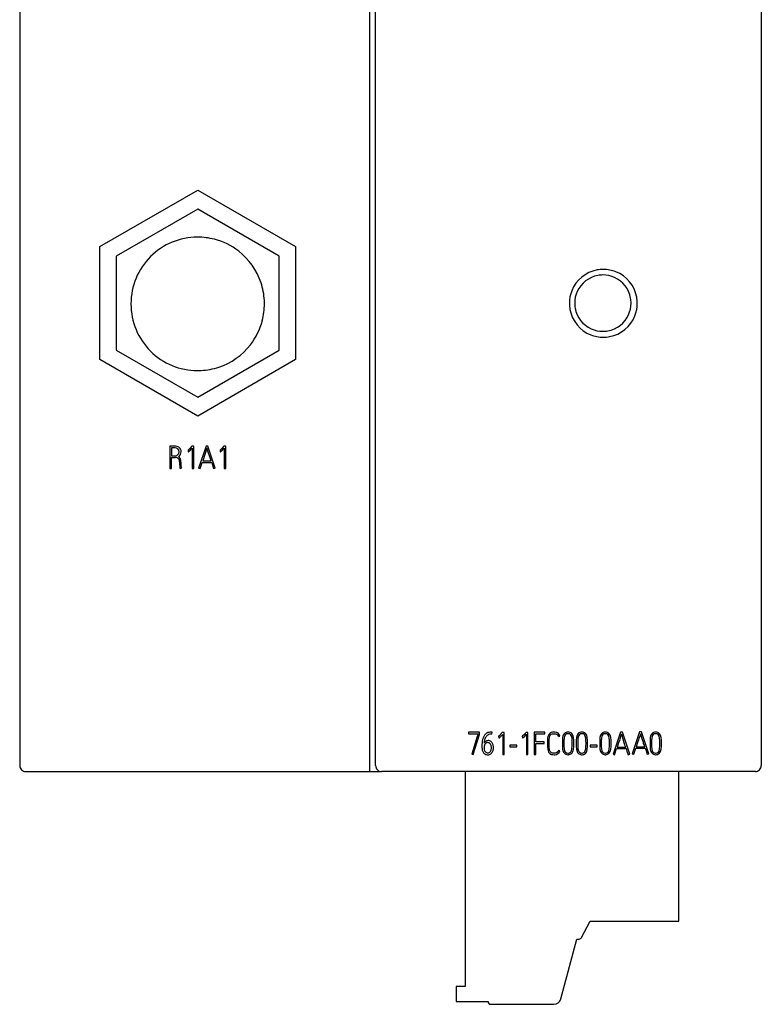
# Model space of a CAD drawing. Extents: x 0 to 50, y 0 to 133.
# Drawn here: x 0 to 50, y 0 to 66 of the extents above; entities that cross this region are included whole.
import ezdxf

# ---------------------------------------------------------------- set-up
doc = ezdxf.new("R2010")
doc.units = 0
doc.layers.add('DEFAULT_255_2_778', color=255, linetype='CONTINUOUS')

msp = doc.modelspace()

# ---------------------------------------------------------------- linework, layer by layer
at = {"layer": 'DEFAULT_255_2_778'}
for p, q in [((23.735, 15.449), (23.735, 129.191)), ((0.135, 128.791), (0.135, 15.849)), ((24.135, 15.848), (24.135, 120.048)), ((50.136, 120.048), (50.136, 15.848)), ((5.534, 50.86), (12.135, 54.671)), ((12.135, 54.671), (18.736, 50.86)), ((12.135, 53.399), (6.635, 50.224)), ((17.635, 50.224), (12.135, 53.399)), ((5.534, 43.237), (5.534, 50.86)), ((18.736, 50.86), (18.736, 43.237)), ((6.635, 50.224), (6.635, 43.873)), ((17.635, 43.873), (17.635, 50.224)), ((7.635, 47.001), (7.635, 47.001)), ((37.199, 47.038), (37.199, 47.038)), ((37.555, 47.049), (37.555, 47.049)), ((6.635, 43.873), (12.135, 40.698)), ((12.135, 40.698), (17.635, 43.873)), ((12.135, 39.426), (5.534, 43.237)), ((18.736, 43.237), (12.135, 39.426)), ((10.603, 37.4), (10.258, 37.4)), ((10.258, 37.4), (10.258, 35.902)), ((10.603, 37.294), (10.364, 37.294)), ((10.364, 37.294), (10.364, 36.745)), ((11.573, 37.212), (11.487, 37.129)), ((11.739, 37.391), (11.573, 37.212)), ((11.596, 37.087), (11.766, 37.263)), ((11.872, 37.391), (11.739, 37.391)), ((11.766, 37.263), (11.766, 35.9)), ((11.872, 35.9), (11.872, 37.391)), ((12.697, 37.402), (12.2, 35.925)), ((12.763, 37.269), (12.473, 36.403)), ((12.83, 37.402), (12.697, 37.402)), ((13.044, 36.403), (12.763, 37.269)), ((13.314, 35.925), (12.83, 37.402)), ((13.734, 37.212), (13.648, 37.13)), ((13.899, 37.391), (13.734, 37.212)), ((13.756, 37.087), (13.926, 37.263)), ((14.032, 37.391), (13.899, 37.391)), ((13.926, 37.263), (13.926, 35.9)), ((14.032, 35.9), (14.032, 37.391)), ((10.364, 36.745), (10.619, 36.745)), ((10.364, 35.902), (10.364, 36.64)), ((10.364, 36.64), (10.615, 36.64)), ((10.9, 36.638), (10.833, 36.691)), ((10.97, 36.539), (10.9, 36.638)), ((11.009, 36.431), (10.97, 36.539)), ((11.487, 37.129), (11.494, 37.022)), ((11.494, 37.022), (11.515, 37.026)), ((11.558, 37.053), (11.596, 37.087)), ((13.648, 37.13), (13.654, 37.022)), ((13.654, 37.022), (13.675, 37.026)), ((13.718, 37.053), (13.756, 37.087)), ((10.258, 35.902), (10.364, 35.902)), ((10.92, 36.266), (10.92, 36.135)), ((10.92, 36.135), (10.921, 36.06)), ((10.921, 36.06), (10.927, 36.012)), ((10.927, 36.012), (10.941, 35.947)), ((10.941, 35.947), (10.96, 35.892)), ((10.96, 35.892), (11.06, 35.929)), ((11.026, 36.245), (11.009, 36.431)), ((11.026, 36.091), (11.026, 36.245)), ((11.031, 36.038), (11.026, 36.091)), ((11.039, 35.991), (11.031, 36.038)), ((11.06, 35.929), (11.039, 35.991)), ((11.766, 35.9), (11.872, 35.9)), ((12.2, 35.925), (12.3, 35.891)), ((12.3, 35.891), (12.437, 36.297)), ((12.437, 36.297), (13.079, 36.297)), ((12.473, 36.403), (13.044, 36.403)), ((13.079, 36.297), (13.212, 35.891)), ((13.212, 35.891), (13.314, 35.925)), ((13.926, 35.9), (14.032, 35.9)), ((31.139, 18.1), (30.391, 18.1)), ((30.391, 18.1), (30.391, 17.994)), ((30.391, 17.994), (31.035, 17.994)), ((30.714, 16.593), (31.14, 17.948)), ((31.035, 17.965), (31.015, 17.902)), ((31.035, 17.994), (31.035, 17.965)), ((31.139, 17.948), (31.139, 18.1)), ((31.927, 18.108), (31.906, 18.108)), ((31.948, 18.107), (31.927, 18.108)), ((31.98, 18.106), (31.948, 18.107)), ((31.973, 17.966), (31.98, 18.106)), ((32.547, 17.947), (32.511, 17.91)), ((32.566, 17.967), (32.547, 17.947)), ((32.585, 17.987), (32.566, 17.967)), ((32.624, 18.03), (32.585, 17.987)), ((32.647, 18.055), (32.624, 18.03)), ((32.64, 17.892), (32.704, 17.96)), ((32.67, 18.081), (32.647, 18.055)), ((32.81, 18.089), (32.67, 18.089)), ((32.704, 17.96), (32.704, 16.598)), ((32.81, 16.598), (32.81, 18.089)), ((34.272, 18.089), (34.107, 17.91)), ((34.168, 17.824), (34.299, 17.961)), ((34.405, 18.089), (34.272, 18.089)), ((34.299, 17.961), (34.299, 16.598)), ((34.405, 16.598), (34.405, 18.089)), ((35.544, 18.097), (34.831, 18.097)), ((34.831, 18.097), (34.831, 16.604)), ((34.937, 17.992), (35.544, 17.992)), ((34.937, 17.445), (34.937, 17.991)), ((35.544, 17.992), (35.544, 18.097)), ((35.922, 17.925), (35.975, 17.963)), ((35.975, 17.963), (36.037, 17.984)), ((36.037, 17.984), (36.184, 18)), ((36.184, 18), (36.29, 17.988)), ((36.29, 17.988), (36.371, 17.954)), ((36.865, 18.014), (36.784, 17.894)), ((36.939, 17.94), (36.902, 17.893)), ((37.341, 17.84), (37.28, 17.94)), ((37.436, 17.894), (37.355, 18.014)), ((37.794, 18.014), (37.713, 17.894)), ((37.868, 17.94), (37.831, 17.893)), ((38.039, 18.105), (38.039, 18.106)), ((38.27, 17.84), (38.209, 17.94)), ((38.365, 17.894), (38.284, 18.014)), ((39.376, 18.014), (39.296, 17.894)), ((39.451, 17.94), (39.414, 17.893)), ((39.852, 17.84), (39.792, 17.94)), ((39.948, 17.894), (39.867, 18.014)), ((40.644, 18.1), (40.147, 16.622)), ((40.777, 18.1), (40.644, 18.1)), ((40.711, 17.966), (40.672, 17.852)), ((40.722, 17.928), (40.711, 17.966)), ((41.261, 16.622), (40.777, 18.1)), ((41.931, 18.126), (41.434, 16.648)), ((42.064, 18.126), (41.931, 18.126)), ((41.997, 17.992), (41.959, 17.878)), ((42.009, 17.954), (41.997, 17.992)), ((42.033, 17.878), (42.009, 17.954)), ((42.548, 16.648), (42.064, 18.126)), ((42.769, 18.014), (42.689, 17.894)), ((42.844, 17.94), (42.807, 17.893)), ((43.015, 18.105), (43.015, 18.106)), ((43.246, 17.84), (43.185, 17.94)), ((43.341, 17.894), (43.26, 18.014)), ((30.821, 17.29), (30.614, 16.627)), ((30.899, 17.533), (30.821, 17.29)), ((30.965, 17.748), (30.899, 17.533)), ((31.015, 17.902), (30.965, 17.748)), ((31.51, 17.306), (31.51, 17.307)), ((32.434, 17.836), (32.425, 17.828)), ((32.425, 17.828), (32.432, 17.72)), ((32.442, 17.843), (32.434, 17.836)), ((32.45, 17.85), (32.442, 17.843)), ((32.442, 17.72), (32.458, 17.725)), ((32.479, 17.877), (32.45, 17.85)), ((32.458, 17.725), (32.476, 17.735)), ((32.476, 17.735), (32.496, 17.751)), ((32.495, 17.893), (32.479, 17.877)), ((32.511, 17.91), (32.495, 17.893)), ((32.496, 17.751), (32.516, 17.768)), ((32.516, 17.768), (32.536, 17.787)), ((32.536, 17.787), (32.573, 17.823)), ((32.573, 17.823), (32.607, 17.857)), ((32.607, 17.857), (32.64, 17.892)), ((34.045, 17.851), (34.008, 17.821)), ((34.008, 17.821), (34.021, 17.825)), ((34.021, 17.825), (34.027, 17.72)), ((34.027, 17.72), (34.048, 17.724)), ((34.107, 17.91), (34.045, 17.851)), ((34.048, 17.724), (34.066, 17.733)), ((34.066, 17.733), (34.091, 17.751)), ((34.091, 17.751), (34.168, 17.824)), ((35.506, 17.445), (34.937, 17.445)), ((34.937, 16.604), (34.937, 17.339)), ((34.937, 17.339), (35.506, 17.339)), ((35.506, 17.339), (35.506, 17.445)), ((35.716, 17.568), (35.716, 17.173)), ((35.823, 17.568), (35.848, 17.794)), ((35.823, 17.173), (35.823, 17.568)), ((35.848, 17.794), (35.879, 17.869)), ((35.879, 17.869), (35.922, 17.925)), ((36.46, 17.813), (36.562, 17.838)), ((36.743, 17.742), (36.727, 17.562)), ((36.727, 17.562), (36.727, 17.132)), ((36.784, 17.894), (36.743, 17.742)), ((36.844, 17.707), (36.833, 17.545)), ((36.833, 17.545), (36.833, 17.152)), ((36.875, 17.84), (36.844, 17.707)), ((36.902, 17.893), (36.875, 17.84)), ((37.373, 17.708), (37.341, 17.84)), ((37.385, 17.545), (37.373, 17.708)), ((37.388, 17.358), (37.385, 17.545)), ((37.385, 17.153), (37.388, 17.336)), ((37.388, 17.336), (37.388, 17.358)), ((37.476, 17.742), (37.436, 17.894)), ((37.491, 17.561), (37.476, 17.742)), ((37.495, 17.358), (37.491, 17.561)), ((37.491, 17.132), (37.495, 17.335)), ((37.495, 17.335), (37.495, 17.358)), ((37.672, 17.742), (37.656, 17.561)), ((37.656, 17.561), (37.656, 17.131)), ((37.713, 17.894), (37.672, 17.742)), ((37.773, 17.707), (37.762, 17.545)), ((37.762, 17.545), (37.762, 17.152)), ((37.804, 17.84), (37.773, 17.707)), ((37.831, 17.893), (37.804, 17.84)), ((38.302, 17.708), (38.27, 17.84)), ((38.314, 17.545), (38.302, 17.708)), ((38.317, 17.358), (38.314, 17.545)), ((38.314, 17.153), (38.317, 17.335)), ((38.317, 17.335), (38.317, 17.358)), ((38.405, 17.742), (38.365, 17.894)), ((38.42, 17.561), (38.405, 17.742)), ((38.424, 17.358), (38.42, 17.561)), ((38.42, 17.131), (38.424, 17.335)), ((38.424, 17.335), (38.424, 17.358)), ((39.254, 17.742), (39.239, 17.562)), ((39.239, 17.562), (39.239, 17.132)), ((39.296, 17.894), (39.254, 17.742)), ((39.356, 17.707), (39.344, 17.545)), ((39.344, 17.545), (39.344, 17.152)), ((39.387, 17.84), (39.356, 17.707)), ((39.414, 17.893), (39.387, 17.84)), ((39.885, 17.708), (39.852, 17.84)), ((39.896, 17.545), (39.885, 17.708)), ((39.9, 17.358), (39.896, 17.545)), ((39.896, 17.153), (39.9, 17.336)), ((39.9, 17.336), (39.9, 17.358)), ((39.987, 17.742), (39.948, 17.894)), ((40.003, 17.561), (39.987, 17.742)), ((40.006, 17.358), (40.003, 17.561)), ((40.003, 17.132), (40.006, 17.335)), ((40.006, 17.335), (40.006, 17.358)), ((40.513, 17.379), (40.42, 17.1)), ((40.571, 17.553), (40.513, 17.379)), ((40.602, 17.643), (40.571, 17.553)), ((40.672, 17.852), (40.602, 17.643)), ((40.746, 17.852), (40.722, 17.928)), ((40.814, 17.642), (40.746, 17.852)), ((40.9, 17.379), (40.814, 17.642)), ((40.917, 17.327), (40.9, 17.379)), ((40.946, 17.239), (40.917, 17.327)), ((41.799, 17.405), (41.707, 17.126)), ((41.858, 17.579), (41.799, 17.405)), ((41.888, 17.669), (41.858, 17.579)), ((41.959, 17.878), (41.888, 17.669)), ((42.1, 17.668), (42.033, 17.878)), ((42.187, 17.405), (42.1, 17.668)), ((42.203, 17.353), (42.187, 17.405)), ((42.232, 17.265), (42.203, 17.353)), ((42.647, 17.742), (42.632, 17.561)), ((42.632, 17.561), (42.632, 17.131)), ((42.689, 17.894), (42.647, 17.742)), ((42.749, 17.707), (42.737, 17.545)), ((42.737, 17.545), (42.737, 17.152)), ((42.78, 17.84), (42.749, 17.707)), ((42.807, 17.893), (42.78, 17.84)), ((43.278, 17.708), (43.246, 17.84)), ((43.289, 17.545), (43.278, 17.708)), ((43.293, 17.358), (43.289, 17.545)), ((43.289, 17.153), (43.293, 17.335)), ((43.293, 17.335), (43.293, 17.358)), ((43.38, 17.742), (43.341, 17.894)), ((43.396, 17.561), (43.38, 17.742)), ((43.399, 17.358), (43.396, 17.561)), ((43.396, 17.131), (43.399, 17.335)), ((43.399, 17.335), (43.399, 17.358)), ((30.614, 16.627), (30.714, 16.593)), ((33.659, 17.225), (33.186, 17.225)), ((33.186, 17.225), (33.186, 17.119)), ((33.186, 17.119), (33.659, 17.119)), ((33.659, 17.119), (33.659, 17.225)), ((35.716, 17.173), (35.737, 16.928)), ((35.737, 16.928), (35.797, 16.762)), ((35.797, 16.762), (35.838, 16.703)), ((35.854, 16.897), (35.823, 17.173)), ((35.838, 16.703), (35.882, 16.661)), ((35.89, 16.813), (35.854, 16.897)), ((35.882, 16.661), (35.98, 16.611)), ((35.939, 16.753), (35.89, 16.813)), ((35.992, 16.718), (35.939, 16.753)), ((35.98, 16.611), (36.082, 16.593)), ((36.053, 16.701), (35.992, 16.718)), ((36.178, 16.695), (36.053, 16.701)), ((36.257, 16.699), (36.178, 16.695)), ((36.336, 16.724), (36.257, 16.699)), ((36.408, 16.778), (36.336, 16.724)), ((36.439, 16.82), (36.408, 16.778)), ((36.462, 16.873), (36.439, 16.82)), ((36.56, 16.838), (36.462, 16.873)), ((36.727, 17.132), (36.742, 16.953)), ((36.742, 16.953), (36.784, 16.801)), ((36.784, 16.801), (36.82, 16.735)), ((36.82, 16.735), (36.867, 16.681)), ((36.833, 17.152), (36.845, 16.99)), ((36.845, 16.99), (36.877, 16.855)), ((36.877, 16.855), (36.904, 16.799)), ((36.904, 16.799), (36.941, 16.754)), ((37.276, 16.754), (37.312, 16.799)), ((37.312, 16.799), (37.339, 16.856)), ((37.339, 16.856), (37.372, 16.991)), ((37.353, 16.679), (37.433, 16.801)), ((37.372, 16.991), (37.385, 17.153)), ((37.433, 16.801), (37.476, 16.953)), ((37.476, 16.953), (37.491, 17.132)), ((37.656, 17.131), (37.671, 16.953)), ((37.671, 16.953), (37.713, 16.801)), ((37.713, 16.801), (37.749, 16.734)), ((37.749, 16.734), (37.796, 16.681)), ((37.762, 17.152), (37.774, 16.99)), ((37.774, 16.99), (37.806, 16.855)), ((37.806, 16.855), (37.833, 16.799)), ((37.833, 16.799), (37.87, 16.754)), ((38.205, 16.754), (38.241, 16.799)), ((38.241, 16.799), (38.268, 16.856)), ((38.268, 16.856), (38.301, 16.991)), ((38.282, 16.679), (38.362, 16.801)), ((38.301, 16.991), (38.314, 17.153)), ((38.362, 16.801), (38.405, 16.953)), ((38.405, 16.953), (38.42, 17.131)), ((39.073, 17.225), (38.6, 17.225)), ((38.6, 17.225), (38.6, 17.119)), ((38.6, 17.119), (39.073, 17.119)), ((39.073, 17.119), (39.073, 17.225)), ((39.239, 17.132), (39.254, 16.953)), ((39.254, 16.953), (39.296, 16.801)), ((39.296, 16.801), (39.332, 16.735)), ((39.332, 16.735), (39.379, 16.681)), ((39.344, 17.152), (39.357, 16.99)), ((39.357, 16.99), (39.388, 16.855)), ((39.388, 16.855), (39.416, 16.799)), ((39.416, 16.799), (39.453, 16.754)), ((39.787, 16.754), (39.823, 16.799)), ((39.823, 16.799), (39.851, 16.856)), ((39.851, 16.856), (39.884, 16.991)), ((39.864, 16.679), (39.945, 16.801)), ((39.884, 16.991), (39.896, 17.153)), ((39.945, 16.801), (39.988, 16.953)), ((39.988, 16.953), (40.003, 17.132)), ((40.147, 16.622), (40.247, 16.589)), ((40.247, 16.589), (40.384, 16.994)), ((40.384, 16.994), (41.026, 16.994)), ((40.42, 17.1), (40.991, 17.1)), ((40.991, 17.1), (40.946, 17.239)), ((41.026, 16.994), (41.076, 16.834)), ((41.076, 16.834), (41.159, 16.589)), ((41.159, 16.589), (41.261, 16.622)), ((41.434, 16.648), (41.534, 16.615)), ((41.534, 16.615), (41.671, 17.02)), ((41.671, 17.02), (42.313, 17.02)), ((41.707, 17.126), (42.278, 17.126)), ((42.278, 17.126), (42.232, 17.265)), ((42.313, 17.02), (42.363, 16.86)), ((42.363, 16.86), (42.446, 16.615)), ((42.446, 16.615), (42.548, 16.648)), ((42.632, 17.131), (42.647, 16.953)), ((42.647, 16.953), (42.689, 16.801)), ((42.689, 16.801), (42.725, 16.734)), ((42.725, 16.734), (42.772, 16.681)), ((42.737, 17.152), (42.75, 16.99)), ((42.75, 16.99), (42.781, 16.855)), ((42.781, 16.855), (42.809, 16.799)), ((42.809, 16.799), (42.846, 16.754)), ((43.18, 16.754), (43.216, 16.799)), ((43.216, 16.799), (43.244, 16.856)), ((43.244, 16.856), (43.277, 16.991)), ((43.257, 16.679), (43.338, 16.801)), ((43.277, 16.991), (43.289, 17.153)), ((43.338, 16.801), (43.381, 16.953)), ((43.381, 16.953), (43.396, 17.131)), ((32.704, 16.598), (32.81, 16.598)), ((34.299, 16.598), (34.405, 16.598)), ((34.831, 16.604), (34.937, 16.604)), ((36.082, 16.593), (36.178, 16.589)), ((0.535, 15.449), (24.535, 15.449)), ((49.735, 15.448), (24.535, 15.448)), ((30.166, 15.448), (30.166, 0.948)), ((44.566, 5.348), (44.566, 15.448)), ((38.022, 4.255), (38.597, 5.348)), ((38.597, 5.348), (44.566, 5.348)), ((36.615, 0.119), (37.695, 4.148)), ((37.695, 4.148), (37.845, 4.148)), ((30.166, 0.948), (29.565, 0.948)), ((29.565, 0.948), (29.565, -0.052)), ((29.565, -0.052), (31.715, -0.052)), ((31.915, -0.252), (36.132, -0.252))]:
    msp.add_line(p, q, dxfattribs=at)
for centre, radius, start, end in [((12.126, 47.011), 4.49, 89.99868, 134.99812), ((12.126, 47.062), 4.439, 89.87478, 90.00116), ((12.139, 46.993), 4.508, 75.59746, 90.04225), ((12.141, 47.017), 4.484, 52.01208, 75.54795), ((12.13, 46.995), 4.509, 18.53279, 52.07495), ((12.125, 47.011), 4.49, 134.99967, 179.99875), ((39.48, 47.042), 2.282, 100.50166, 158.52051), ((39.484, 47.007), 2.317, 89.96981, 100.44192), ((39.489, 47.032), 2.292, 68.59389, 90.08848), ((39.49, 47.043), 2.282, 10.50928, 68.52847), ((39.451, 47.052), 1.896, 100.07687, 155.72533), ((39.454, 47.022), 1.926, 89.97194, 100.01987), ((39.459, 47.047), 1.901, 65.77978, 90.10205), ((39.459, 47.053), 1.896, 10.07714, 65.72822), ((12.151, 47.008), 4.485, 2.87913, 18.4576), ((39.49, 47.041), 2.292, 158.58951, 180.08861), ((39.456, 47.052), 1.901, 155.7775, 180.10189), ((12.062, 47.001), 4.574, 359.99738, 2.90922), ((39.429, 47.049), 1.926, 359.97189, 10.02002), ((39.456, 47.039), 2.316, 359.96991, 10.44539), ((12.088, 47.011), 4.453, 179.99888, 180.12965), ((12.088, 46.991), 4.453, 179.87035, 180.00112), ((12.125, 46.991), 4.49, 180.0013, 225.00155), ((12.127, 46.997), 4.508, 345.59809, 0.04228), ((39.515, 47.036), 2.317, 179.96985, 190.44479), ((39.481, 47.033), 2.282, 190.50767, 248.52438), ((39.481, 47.048), 1.926, 179.97185, 190.02028), ((39.451, 47.044), 1.896, 190.07762, 245.72904), ((39.454, 47.045), 1.901, 335.78133, 0.10231), ((39.481, 47.034), 2.292, 338.59117, 0.0876), ((12.152, 46.995), 4.484, 322.01312, 345.54868), ((39.46, 47.044), 1.896, 280.07732, 335.73005), ((39.49, 47.033), 2.282, 280.51003, 338.5255), ((39.452, 47.05), 1.901, 245.78022, 270.10188), ((39.456, 47.075), 1.926, 269.97189, 280.02002), ((39.482, 47.043), 2.292, 248.59104, 270.08812), ((39.487, 47.067), 2.317, 269.9699, 280.44597), ((12.129, 47.006), 4.509, 288.53306, 322.07599), ((12.125, 46.991), 4.49, 224.99967, 269.99875), ((12.143, 46.985), 4.484, 272.8791, 288.45781), ((12.125, 46.954), 4.453, 269.99888, 270.12965), ((12.136, 47.075), 4.574, 269.99738, 272.90922), ((10.642, 37.019), 0.383, 90.00479, 95.98074), ((10.611, 37.013), 0.281, 90.00008, 91.70018), ((10.611, 37.02), 0.274, 1.70613, 90.04276), ((10.642, 37.021), 0.381, 18.06387, 89.9482), ((10.627, 36.348), 0.292, 90.00077, 92.43918), ((10.611, 37.02), 0.274, 271.7485, 0.00462), ((10.627, 36.349), 0.291, 43.2768, 90.00026), ((10.642, 37.021), 0.381, 300.09838, 0.00585), ((10.523, 36.305), 0.4, 359.99433, 37.55754), ((10.605, 37.02), 0.28, 0.00143, 1.70014), ((10.641, 37.021), 0.382, 6.90341, 18.03924), ((10.644, 37.021), 0.38, 359.99987, 6.89221), ((11.472, 37.14), 0.122, 290.37403, 314.58515), ((13.632, 37.141), 0.123, 290.50375, 314.57579), ((10.522, 36.305), 0.4, 354.40614, 359.99876), ((31.875, 17.62), 0.486, 118.80112, 144.58009), ((31.9, 17.584), 0.388, 113.13823, 146.94095), ((31.895, 17.558), 0.551, 90.00547, 117.52173), ((31.899, 17.543), 0.426, 88.88344, 110.86763), ((31.895, 17.557), 0.551, 88.88248, 89.99967), ((31.907, 17.337), 0.632, 88.37785, 89.98861), ((31.903, 17.226), 0.743, 84.56214, 88.30975), ((36.283, 17.632), 0.57, 142.49335, 179.996), ((36.143, 17.665), 0.443, 89.98554, 134.8038), ((36.143, 17.663), 0.445, 84.7093, 89.99864), ((36.226, 17.761), 0.348, 90.00829, 96.87156), ((36.225, 17.763), 0.345, 12.48537, 89.9367), ((36.242, 17.774), 0.222, 10.18573, 54.45705), ((37.093, 17.777), 0.329, 90.02227, 133.89156), ((37.092, 17.776), 0.224, 90.01285, 133.10391), ((37.092, 17.777), 0.223, 85.44059, 89.99948), ((37.093, 17.778), 0.328, 87.03302, 90.00011), ((37.126, 17.773), 0.334, 89.99969, 92.76985), ((37.124, 17.767), 0.234, 89.99969, 93.37863), ((37.124, 17.769), 0.232, 47.52768, 90.03912), ((37.126, 17.776), 0.331, 46.20183, 90.05757), ((38.022, 17.777), 0.329, 90.02227, 133.89156), ((38.021, 17.776), 0.224, 90.01285, 133.10391), ((38.021, 17.777), 0.223, 85.44059, 89.99948), ((38.022, 17.778), 0.328, 87.03302, 90.00011), ((38.055, 17.774), 0.332, 90.00059, 92.83148), ((38.053, 17.767), 0.234, 89.99969, 93.37814), ((38.053, 17.768), 0.232, 47.5973, 90.03247), ((38.056, 17.776), 0.33, 46.17629, 90.02737), ((39.605, 17.777), 0.329, 90.02227, 133.89156), ((39.604, 17.776), 0.224, 90.01285, 133.10391), ((39.604, 17.777), 0.223, 85.44059, 89.99948), ((39.605, 17.778), 0.328, 87.03302, 90.00011), ((39.638, 17.773), 0.334, 89.99969, 92.76985), ((39.635, 17.767), 0.234, 89.99969, 93.37863), ((39.636, 17.769), 0.232, 47.52768, 90.03912), ((39.638, 17.776), 0.331, 46.20183, 90.05757), ((42.998, 17.777), 0.329, 90.02227, 133.89156), ((42.997, 17.776), 0.224, 90.01285, 133.10391), ((42.997, 17.777), 0.223, 85.44059, 89.99948), ((42.998, 17.778), 0.328, 87.03302, 90.00011), ((43.031, 17.773), 0.333, 90.00078, 92.82851), ((43.028, 17.767), 0.234, 89.99969, 93.37814), ((43.029, 17.768), 0.232, 47.5973, 90.03247), ((43.031, 17.776), 0.33, 46.16453, 90.03635), ((32.958, 17.198), 1.663, 176.97965, 178.84228), ((32.69, 17.239), 1.393, 160.26846, 178.09587), ((32.127, 17.443), 0.794, 144.6806, 160.36866), ((32.728, 17.253), 1.289, 164.92693, 174.97184), ((31.762, 17.181), 0.367, 115.60722, 149.81748), ((31.806, 17.096), 0.363, 144.71851, 176.03046), ((32.177, 17.408), 0.716, 147.26358, 165.44868), ((31.706, 17.166), 0.241, 118.9896, 144.34939), ((31.688, 17.185), 0.216, 89.43919, 117.25848), ((31.727, 17.229), 0.309, 89.99762, 113.65706), ((31.69, 17.158), 0.244, 89.51848, 89.99433), ((31.693, 17.178), 0.223, 62.81155, 90.37336), ((31.727, 17.23), 0.309, 88.9015, 89.99992), ((31.727, 17.229), 0.309, 72.95685, 88.9022), ((31.683, 17.173), 0.232, 34.86058, 61.25333), ((31.715, 17.206), 0.336, 34.9052, 72.15633), ((31.544, 17.093), 0.393, 0.09629, 32.81395), ((31.598, 17.134), 0.473, 7.47746, 33.93212), ((36.284, 17.632), 0.571, 180.00112, 185.86652), ((36.278, 17.631), 0.566, 185.86164, 186.45043), ((32.965, 17.198), 1.669, 178.84258, 179.99958), ((32.974, 17.198), 1.678, 180.00386, 184.38439), ((32.247, 17.136), 0.949, 184.01671, 197.1773), ((31.779, 16.982), 0.457, 196.06493, 223.42483), ((32.049, 17.06), 0.608, 174.16044, 177.76742), ((32.203, 17.052), 0.763, 177.61434, 179.96885), ((32.105, 17.052), 0.664, 179.97743, 182.21176), ((31.876, 17.034), 0.434, 181.00897, 204.57004), ((31.672, 16.906), 0.327, 226.60606, 264.98707), ((31.716, 16.961), 0.259, 204.65215, 230.95306), ((31.683, 16.928), 0.212, 232.30214, 264.36718), ((31.689, 16.951), 0.236, 263.24918, 267.18352), ((31.689, 16.951), 0.236, 267.18301, 270.0017), ((31.689, 16.953), 0.237, 270.02423, 292.09096), ((31.69, 16.935), 0.357, 270.20621, 297.70646), ((31.685, 16.941), 0.228, 294.1369, 323.98922), ((31.66, 16.961), 0.394, 299.74414, 331.45888), ((31.549, 17.023), 0.388, 325.99184, 358.43403), ((31.265, 17.055), 0.672, 356.3905, 0.05449), ((31.124, 17.057), 0.813, 359.94323, 2.59588), ((31.534, 17.032), 0.539, 331.28892, 354.43938), ((31.274, 17.073), 0.802, 359.98811, 8.75831), ((31.271, 17.073), 0.805, 353.32492, 359.31778), ((31.272, 17.073), 0.804, 359.31987, 359.98899), ((36.209, 16.958), 0.37, 270.03179, 341.1384), ((37.087, 16.897), 0.309, 224.4937, 270.03117), ((37.088, 16.907), 0.212, 226.15683, 270.02918), ((37.089, 16.909), 0.214, 270.00197, 275.63135), ((37.127, 16.913), 0.218, 265.50767, 270.00037), ((37.126, 16.913), 0.218, 270.02253, 313.08236), ((37.131, 16.906), 0.317, 270.02899, 314.43381), ((38.016, 16.897), 0.309, 224.4937, 270.03117), ((38.018, 16.907), 0.213, 226.20875, 269.99706), ((38.018, 16.908), 0.214, 270.00245, 275.62977), ((38.055, 16.914), 0.219, 265.60089, 269.99947), ((38.055, 16.913), 0.219, 269.98057, 313.04729), ((38.06, 16.905), 0.317, 270.02899, 314.43381), ((39.599, 16.897), 0.309, 224.4937, 270.03117), ((39.6, 16.907), 0.212, 226.15683, 270.02918), ((39.6, 16.909), 0.214, 270.00197, 275.63135), ((39.638, 16.913), 0.218, 265.50767, 270.00037), ((39.638, 16.913), 0.218, 270.02253, 313.08236), ((39.643, 16.906), 0.317, 270.02899, 314.43381), ((42.992, 16.897), 0.309, 224.4937, 270.03117), ((42.993, 16.907), 0.213, 226.20875, 269.99706), ((42.993, 16.908), 0.214, 270.00245, 275.62977), ((43.031, 16.914), 0.219, 265.60089, 269.99947), ((43.031, 16.913), 0.219, 269.98057, 313.04729), ((43.036, 16.905), 0.317, 270.01816, 314.4304), ((31.685, 17.004), 0.426, 264.39214, 269.98172), ((31.685, 16.995), 0.417, 270.00183, 270.89575), ((36.21, 16.96), 0.372, 265.07335, 269.99642), ((37.087, 16.898), 0.31, 270.00075, 274.23425), ((37.131, 16.905), 0.316, 266.24402, 269.99922), ((38.016, 16.898), 0.31, 270.00075, 274.23425), ((38.06, 16.904), 0.316, 266.24402, 269.99922), ((39.599, 16.898), 0.31, 270.00075, 274.23425), ((39.643, 16.905), 0.316, 266.24402, 269.99922), ((42.992, 16.898), 0.31, 270.00075, 274.23425), ((43.036, 16.905), 0.317, 266.248, 269.99908), ((0.313, 15.848), 0.178, 179.90886, 180.03038), ((0.535, 15.848), 0.4, 180.00782, 224.96934), ((0.535, 15.848), 0.399, 224.98084, 269.988), ((0.535, 15.685), 0.236, 269.9543, 270.13701), ((24.535, 15.848), 0.4, 179.99745, 224.97971), ((24.313, 15.848), 0.178, 179.90886, 180.03038), ((24.535, 15.848), 0.399, 224.99551, 269.97352), ((24.535, 15.683), 0.235, 269.95425, 270.13735), ((49.736, 15.684), 0.235, 269.86279, 270.0457), ((49.736, 15.847), 0.399, 270.01626, 315.01482), ((49.736, 15.848), 0.399, 314.98082, 0.0074), ((49.958, 15.848), 0.178, 359.96962, 0.09114), ((37.845, 4.348), 0.2, 269.92682, 332.33341), ((36.132, 0.248), 0.5, 270.02439, 344.99919), ((31.917, -0.052), 0.201, 180.09916, 224.82401), ((31.915, -0.053), 0.199, 224.92323, 270.15371)]:
    msp.add_arc(centre, radius, start, end, dxfattribs=at)

doc.saveas('drawing.dxf')
